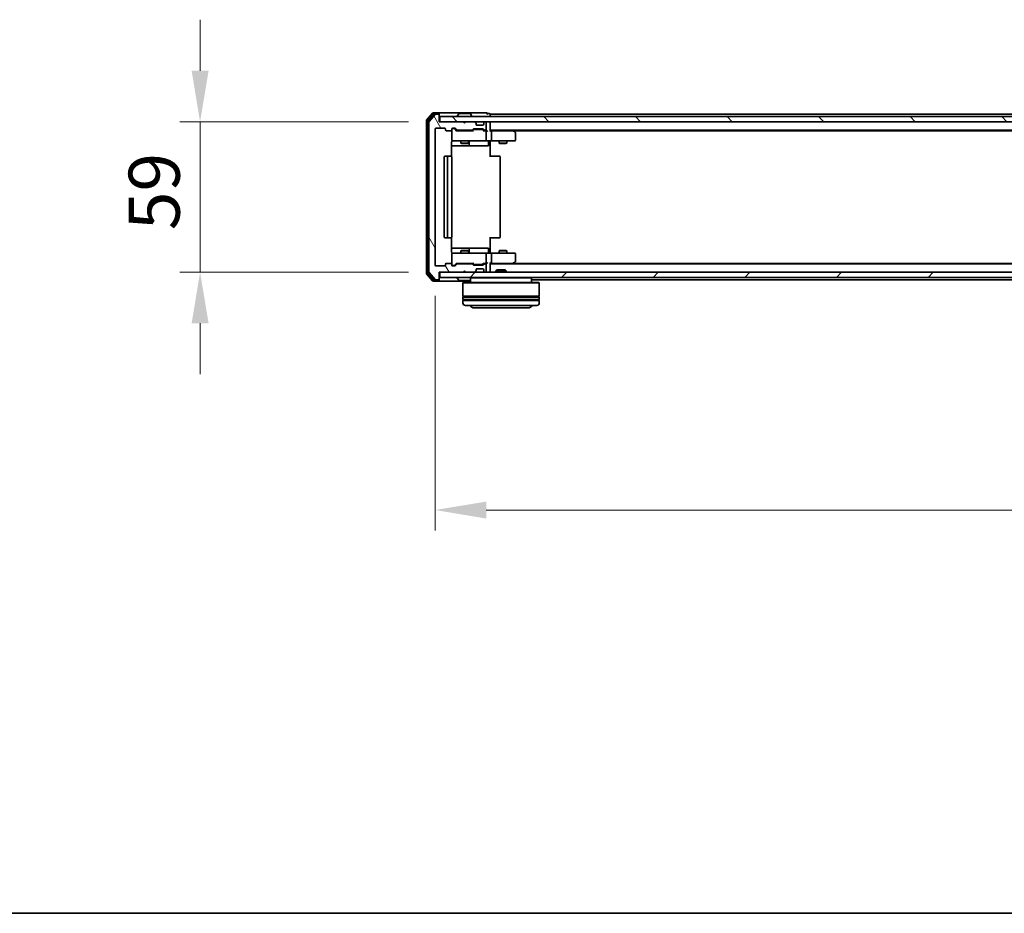
# Model space of a CAD drawing. Units: millimetres. Extents: x 10 to 9900, y 5 to 2253.
# Drawn here: x 1163 to 1549, y 5 to 356 of the extents above; entities that cross this region are included whole.
import ezdxf

# ---------------------------------------------------------------- set-up
doc = ezdxf.new("R2010")
doc.units = ezdxf.units.MM
doc.header["$LTSCALE"] = 0.666667
doc.layers.get('Defpoints').update_dxf_attribs({"lineweight": 25})
for name, color, linetype, lineweight in [('Border (ISO)', 7, 'Continuous', 35), ('Dimension (ISO)', 7, 'Continuous', 18), ('Dimension (ISO) @ 1', 7, 'Continuous', 18), ('Hatch (ISO)', 1, 'Continuous', 18), ('Visible (ISO)', 7, 'Continuous', 35)]:
    doc.layers.add(name, color=color, linetype=linetype, lineweight=lineweight)
doc.styles.add('Note Text (TK)', font='MS PGothic.ttf')
doc.dimstyles.new('Default - Method 1b (TK)', dxfattribs={"dimscale": 0.666667, "dimtxt": 2.5, "dimasz": 2.5, "dimexe": 1, "dimexo": 1.5, "dimgap": 1, "dimtad": 1, "dimtoh": 1, "dimrnd": 1e-08, "dimdsep": 46, "dimtxsty": 'Note Text (TK)', "dimcen": 0.09, "dimdle": 5, "dimclrd": 100, "dimclre": 100, "dimclrt": 7, "dimadec": 1, "dimazin": 1, "dimtfac": 1, "dimtmove": 0, "dimatfit": 3, "dimfxl": 1, "dimtolj": 1, "dimlwd": -1, "dimlwe": -1, "dimarcsym": 0})

# ---------------------------------------------------------------- blocks, each defined once
blk = doc.blocks.new('図面枠 tk図枠')
at = {"layer": 'Border (ISO)'}
blk.add_line((14.5, 8), (405.5, 8), dxfattribs=at)
blk = doc.blocks.new('*D81')
at = {"layer": 'Defpoints', "color": 0}
for p in [(1327.57, 315.6), (1233.85, 256.6), (1327.57, 256.6)]:
    blk.add_point(p, dxfattribs=at)
at = {"layer": 'Dimension (ISO) @ 1', "color": 100}
for p, q in [((1233.85, 335.6), (1233.85, 355.6)), ((1315.57, 315.6), (1225.85, 315.6)), ((1233.85, 315.6), (1233.85, 295.6)), ((1233.85, 295.6), (1233.85, 276.6)), ((1233.85, 256.6), (1233.85, 276.6)), ((1315.57, 256.6), (1225.85, 256.6)), ((1233.85, 236.6), (1233.85, 216.6))]:
    blk.add_line(p, q, dxfattribs=at)
for points in [[(1230.52, 335.6), (1237.19, 335.6), (1233.85, 315.6)], [(1230.52, 236.6), (1237.19, 236.6), (1233.85, 256.6)]]:
    blk.add_solid(points, dxfattribs=at)
at = {"layer": 'Dimension (ISO) @ 1', "color": 7, "insert": (1215.85, 273.09), "char_height": 20, "attachment_point": 4, "rotation": 90, "style": 'Note Text (TK)'}
blk.add_mtext('\\A1;59', dxfattribs=at)
blk = doc.blocks.new('*D28')
at = {"layer": 'Defpoints', "color": 0}
for p in [(1326.07, 259.4), (1919.07, 259.4), (1919.07, 163.4)]:
    blk.add_point(p, dxfattribs=at)
at = {"layer": 'Dimension (ISO)', "color": 100}
for p, q in [((1326.07, 247.4), (1326.07, 155.4)), ((1919.07, 247.4), (1919.07, 155.4)), ((1346.07, 163.4), (1899.07, 163.4))]:
    blk.add_line(p, q, dxfattribs=at)
for points in [[(1346.07, 166.73), (1346.07, 160.06), (1326.07, 163.4)], [(1899.07, 166.73), (1899.07, 160.06), (1919.07, 163.4)]]:
    blk.add_solid(points, dxfattribs=at)
at = {"layer": 'Dimension (ISO)', "color": 7, "insert": (1602.23, 181.4), "char_height": 20, "attachment_point": 4, "style": 'Note Text (TK)'}
blk.add_mtext('\\A1;593', dxfattribs=at)

msp = doc.modelspace()

# ---------------------------------------------------------------- hatches: boundary and pattern name
at = {"layer": 'Hatch (ISO)'}
h = msp.add_hatch(dxfattribs=at)
h.set_pattern_fill('ANSI31', color=256, scale=203.2, angle=75.0001754, style=0)
h.set_pattern_definition([(120.0002, (164.333, -58.667), (-21.997, -12.70007), [])])
edge = h.paths.add_edge_path()
edge.add_line((1340.39908, 259.89746), (1334.74761, 259.89746))
edge.add_ellipse((1334.74761, 259.59746), major_axis=(-0.3, 0), ratio=1, start_angle=270, end_angle=315)
edge.add_line((1334.53548, 259.8096), (1333.91121, 259.18533))
edge.add_ellipse((1333.69908, 259.39746), major_axis=(-0.21213, -0.21213), ratio=1, start_angle=45, end_angle=90, ccw=False)
edge.add_line((1333.69908, 259.09746), (1332.87334, 259.09746))
edge.add_ellipse((1332.87334, 259.39746), major_axis=(-0.3, 0), ratio=1, start_angle=0, end_angle=90, ccw=False)
edge.add_line((1332.57334, 259.39746), (1332.57334, 259.79746))
edge.add_ellipse((1332.27334, 259.79746), major_axis=(0, 0.3), ratio=1, start_angle=270, end_angle=360)
edge.add_line((1332.27334, 260.09746), (1330.37334, 260.09746))
edge.add_ellipse((1330.37334, 259.79746), major_axis=(-0.3, 0), ratio=1, start_angle=270, end_angle=360)
edge.add_line((1330.07334, 259.79746), (1330.07334, 259.39746))
edge.add_ellipse((1329.77334, 259.39746), major_axis=(0, -0.3), ratio=1, start_angle=0, end_angle=90, ccw=False)
edge.add_line((1329.77334, 259.09746), (1326.37334, 259.09746))
edge.add_ellipse((1326.37334, 259.39746), major_axis=(-0.3, 0), ratio=1, start_angle=0, end_angle=90, ccw=False)
edge.add_line((1326.07334, 259.39746), (1326.07334, 312.79746))
edge.add_ellipse((1326.37334, 312.79746), major_axis=(0, 0.3), ratio=1, start_angle=0, end_angle=90, ccw=False)
edge.add_line((1326.37334, 313.09746), (1329.77334, 313.09746))
edge.add_ellipse((1329.77334, 312.79746), major_axis=(0.3, 0), ratio=1, start_angle=0, end_angle=90, ccw=False)
edge.add_line((1330.07334, 312.79746), (1330.07334, 312.39746))
edge.add_ellipse((1330.37334, 312.39746), major_axis=(0, -0.3), ratio=1, start_angle=270, end_angle=360)
edge.add_line((1330.37334, 312.09746), (1332.27334, 312.09746))
edge.add_ellipse((1332.27334, 312.39746), major_axis=(0.3, 0), ratio=1, start_angle=270, end_angle=360)
edge.add_line((1332.57334, 312.39746), (1332.57334, 312.79746))
edge.add_ellipse((1332.87334, 312.79746), major_axis=(0, 0.3), ratio=1, start_angle=0, end_angle=90, ccw=False)
edge.add_line((1332.87334, 313.09746), (1333.69908, 313.09746))
edge.add_ellipse((1333.69908, 312.79746), major_axis=(0.3, 0), ratio=1, start_angle=45, end_angle=90, ccw=False)
edge.add_line((1333.91121, 313.0096), (1334.53548, 312.38533))
edge.add_ellipse((1334.74761, 312.59746), major_axis=(0.21213, -0.21213), ratio=1, start_angle=270, end_angle=315)
edge.add_line((1334.74761, 312.29746), (1340.39908, 312.29746))
edge.add_ellipse((1340.39908, 312.59746), major_axis=(0.3, 0), ratio=1, start_angle=270, end_angle=315)
edge.add_line((1340.61121, 312.38533), (1340.93548, 312.7096))
edge.add_ellipse((1341.14761, 312.49746), major_axis=(0.21213, 0.21213), ratio=1, start_angle=45, end_angle=90, ccw=False)
edge.add_line((1341.14761, 312.79746), (1344.64908, 312.79746))
edge.add_ellipse((1344.64908, 312.49746), major_axis=(0.3, 0), ratio=1, start_angle=45, end_angle=90, ccw=False)
edge.add_line((1344.86121, 312.7096), (1345.18548, 312.38533))
edge.add_ellipse((1345.39761, 312.59746), major_axis=(0.21213, -0.21213), ratio=1, start_angle=270, end_angle=315)
edge.add_line((1345.39761, 312.29746), (1345.77334, 312.29746))
edge.add_ellipse((1345.77334, 312.59746), major_axis=(0.3, 0), ratio=1, start_angle=270, end_angle=360)
edge.add_line((1346.07334, 312.59746), (1346.07334, 315.29746))
edge.add_ellipse((1345.77334, 315.29746), major_axis=(0, 0.3), ratio=1, start_angle=270, end_angle=360)
edge.add_line((1345.77334, 315.59746), (1345.69761, 315.59746))
edge.add_ellipse((1345.69761, 315.29746), major_axis=(-0.3, 0), ratio=1, start_angle=270, end_angle=315)
edge.add_line((1345.48548, 315.5096), (1345.16121, 315.18533))
edge.add_ellipse((1345.37334, 314.9732), major_axis=(-0.21213, -0.21213), ratio=1, start_angle=270, end_angle=315)
edge.add_line((1345.07334, 314.9732), (1345.07334, 314.59746))
edge.add_ellipse((1344.77334, 314.59746), major_axis=(0, -0.3), ratio=1, start_angle=0, end_angle=90, ccw=False)
edge.add_line((1344.77334, 314.29746), (1342.37334, 314.29746))
edge.add_ellipse((1342.37334, 314.59746), major_axis=(-0.3, 0), ratio=1, start_angle=0, end_angle=90, ccw=False)
edge.add_line((1342.07334, 314.59746), (1342.07334, 314.9732))
edge.add_ellipse((1341.77334, 314.9732), major_axis=(0, 0.3), ratio=1, start_angle=270, end_angle=315)
edge.add_line((1341.98548, 315.18533), (1341.66121, 315.5096))
edge.add_ellipse((1341.44908, 315.29746), major_axis=(-0.21213, 0.21213), ratio=1, start_angle=270, end_angle=315)
edge.add_line((1341.44908, 315.59746), (1338.07334, 315.59746))
edge.add_line((1338.07334, 315.59746), (1337.57334, 315.09746))
edge.add_line((1337.57334, 315.09746), (1337.07334, 315.59746))
edge.add_line((1337.07334, 315.59746), (1327.57334, 315.59746))
edge.add_line((1327.57334, 315.59746), (1327.57334, 318.29746))
edge.add_ellipse((1327.27334, 318.29746), major_axis=(0, 0.3), ratio=1, start_angle=270, end_angle=360)
edge.add_line((1327.27334, 318.59746), (1326.21386, 318.59746))
edge.add_ellipse((1326.21386, 318.29746), major_axis=(-0.3, 0), ratio=1, start_angle=270, end_angle=320.1944289)
edge.add_line((1325.98339, 318.48952), (1323.64288, 315.6809))
edge.add_ellipse((1323.87334, 315.48885), major_axis=(-0.19206, -0.23047), ratio=1, start_angle=270, end_angle=309.8055711)
edge.add_line((1323.57334, 315.48885), (1323.57334, 256.70608))
edge.add_ellipse((1323.87334, 256.70608), major_axis=(0, -0.3), ratio=1, start_angle=270, end_angle=309.8055711)
edge.add_line((1323.64288, 256.51402), (1325.98339, 253.70541))
edge.add_ellipse((1326.21386, 253.89746), major_axis=(0.19206, -0.23047), ratio=1, start_angle=270, end_angle=320.1944289)
edge.add_line((1326.21386, 253.59746), (1327.27334, 253.59746))
edge.add_ellipse((1327.27334, 253.89746), major_axis=(0.3, 0), ratio=1, start_angle=270, end_angle=360)
edge.add_line((1327.57334, 253.89746), (1327.57334, 256.59746))
edge.add_line((1327.57334, 256.59746), (1337.07334, 256.59746))
edge.add_line((1337.07334, 256.59746), (1337.57334, 257.09746))
edge.add_line((1337.57334, 257.09746), (1338.07334, 256.59746))
edge.add_line((1338.07334, 256.59746), (1341.44908, 256.59746))
edge.add_ellipse((1341.44908, 256.89746), major_axis=(0.3, 0), ratio=1, start_angle=270, end_angle=315)
edge.add_line((1341.66121, 256.68533), (1341.98548, 257.0096))
edge.add_ellipse((1341.77334, 257.22173), major_axis=(0.21213, 0.21213), ratio=1, start_angle=270, end_angle=315)
edge.add_line((1342.07334, 257.22173), (1342.07334, 257.59746))
edge.add_ellipse((1342.37334, 257.59746), major_axis=(0, 0.3), ratio=1, start_angle=0, end_angle=90, ccw=False)
edge.add_line((1342.37334, 257.89746), (1344.77334, 257.89746))
edge.add_ellipse((1344.77334, 257.59746), major_axis=(0.3, 0), ratio=1, start_angle=0, end_angle=90, ccw=False)
edge.add_line((1345.07334, 257.59746), (1345.07334, 257.22173))
edge.add_ellipse((1345.37334, 257.22173), major_axis=(0, -0.3), ratio=1, start_angle=270, end_angle=315)
edge.add_line((1345.16121, 257.0096), (1345.48548, 256.68533))
edge.add_ellipse((1345.69761, 256.89746), major_axis=(0.21213, -0.21213), ratio=1, start_angle=270, end_angle=315)
edge.add_line((1345.69761, 256.59746), (1345.77334, 256.59746))
edge.add_ellipse((1345.77334, 256.89746), major_axis=(0.3, 0), ratio=1, start_angle=270, end_angle=360)
edge.add_line((1346.07334, 256.89746), (1346.07334, 259.59746))
edge.add_ellipse((1345.77334, 259.59746), major_axis=(0, 0.3), ratio=1, start_angle=270, end_angle=360)
edge.add_line((1345.77334, 259.89746), (1345.39761, 259.89746))
edge.add_ellipse((1345.39761, 259.59746), major_axis=(-0.3, 0), ratio=1, start_angle=270, end_angle=315)
edge.add_line((1345.18548, 259.8096), (1344.86121, 259.48533))
edge.add_ellipse((1344.64908, 259.69746), major_axis=(-0.21213, -0.21213), ratio=1, start_angle=45, end_angle=90, ccw=False)
edge.add_line((1344.64908, 259.39746), (1341.14761, 259.39746))
edge.add_ellipse((1341.14761, 259.69746), major_axis=(-0.3, 0), ratio=1, start_angle=45, end_angle=90, ccw=False)
edge.add_line((1340.93548, 259.48533), (1340.61121, 259.8096))
edge.add_ellipse((1340.39908, 259.59746), major_axis=(-0.21213, 0.21213), ratio=1, start_angle=270, end_angle=315)
h = msp.add_hatch(dxfattribs=at)
h.set_pattern_fill('ANSI31', color=256, scale=203.2, angle=90.0002105, style=0)
h.set_pattern_definition([(135.0002, (164.333, -58.667), (-17.96045, -17.96058), [])])
h.paths.add_polyline_path([(1327.87334, 317.59746), (1327.87334, 315.59746), (1917.27334, 315.59746), (1917.27334, 317.59746)])
h = msp.add_hatch(dxfattribs=at)
h.set_pattern_fill('ANSI31', color=256, scale=203.2, style=0)
h.set_pattern_definition([(45, (164.333, -58.667), (-17.9605, 17.9605), [])])
h.paths.add_polyline_path([(1327.87334, 256.59746), (1327.87334, 254.59746), (1917.27334, 254.59746), (1917.27334, 256.59746)])

# ---------------------------------------------------------------- linework, layer by layer
at = {"layer": 'Visible (ISO)'}
for p, q in [((1324.98339, 318.98952), (1322.64288, 316.1809)), ((1325.38424, 318.68952), (1323.14288, 315.99988)), ((1325.98339, 318.48952), (1323.64288, 315.6809)), ((1327.27334, 319.09746), (1325.21386, 319.09746)), ((1327.27334, 318.79746), (1325.61471, 318.79746)), ((1327.27334, 318.59746), (1326.21386, 318.59746)), ((1342.57334, 319.09746), (1327.27334, 319.09746)), ((1327.57334, 318.79746), (1327.57334, 318.49746)), ((1327.57334, 318.29746), (1327.57334, 318.49746)), ((1327.57334, 315.59746), (1327.57334, 318.29746)), ((1327.87334, 317.59746), (1327.87334, 315.59746)), ((1917.27334, 317.59746), (1327.87334, 317.59746)), ((1334.67334, 317.69746), (1334.67334, 317.73818)), ((1335.26419, 318.70646), (1334.70565, 317.84717)), ((1339.71481, 318.79746), (1335.43188, 318.79746)), ((1339.88249, 318.70646), (1340.44103, 317.84717)), ((1340.47334, 317.69746), (1340.47334, 317.73818)), ((1346.27334, 319.09746), (1342.57334, 319.09746)), ((1347.27334, 318.79746), (1346.57334, 318.79746)), ((1620.19334, 318.59746), (1347.57334, 318.59746)), ((1347.57334, 318.59746), (1347.57334, 318.29746)), ((1347.57334, 317.59746), (1347.57334, 318.29746)), ((1322.57334, 315.98885), (1322.57334, 256.20608)), ((1323.07334, 315.80782), (1323.07334, 256.3871)), ((1323.57334, 315.48885), (1323.57334, 256.70608)), ((1326.07334, 259.39746), (1326.07334, 312.79746)), ((1326.37334, 313.09746), (1329.77334, 313.09746)), ((1337.07334, 315.59746), (1327.57334, 315.59746)), ((1327.87334, 315.59746), (1917.27334, 315.59746)), ((1330.07334, 312.79746), (1330.07334, 312.39746)), ((1332.57334, 312.39746), (1332.57334, 312.79746)), ((1332.87334, 313.09746), (1333.69908, 313.09746)), ((1333.36255, 312.89746), (1332.87334, 312.89746)), ((1333.49905, 312.89746), (1333.36255, 312.89746)), ((1333.71123, 312.80958), (1334.42334, 312.09746)), ((1333.91121, 313.0096), (1334.53548, 312.38533)), ((1337.57334, 315.09746), (1337.07334, 315.59746)), ((1338.07334, 315.59746), (1337.57334, 315.09746)), ((1341.44908, 315.59746), (1338.07334, 315.59746)), ((1341.14761, 312.79746), (1344.64908, 312.79746)), ((1341.98548, 315.18533), (1341.66121, 315.5096)), ((1342.00592, 315.16489), (1341.98548, 315.18533)), ((1342.07334, 314.59746), (1342.07334, 314.9732)), ((1344.77334, 314.29746), (1342.37334, 314.29746)), ((1345.07334, 314.9732), (1345.07334, 314.59746)), ((1345.16121, 315.18533), (1345.14077, 315.16489)), ((1345.48548, 315.5096), (1345.16121, 315.18533)), ((1345.77334, 315.59746), (1345.69761, 315.59746)), ((1346.07334, 312.59746), (1346.07334, 315.29746)), ((1347.57334, 315.59746), (1347.57334, 315.29746)), ((1347.57334, 312.0096), (1347.57334, 315.29746)), ((1330.37334, 312.09746), (1332.27334, 312.09746)), ((1332.57334, 312.39746), (1332.57334, 308.39746)), ((1340.89944, 312.09746), (1334.24725, 312.09746)), ((1334.74761, 312.29746), (1340.39908, 312.29746)), ((1336.07334, 312.29746), (1336.07334, 312.09746)), ((1339.07334, 312.29746), (1339.07334, 312.09746)), ((1340.61121, 312.38533), (1340.93548, 312.7096)), ((1340.72334, 312.09746), (1341.13546, 312.50958)), ((1341.49105, 312.59746), (1341.34764, 312.59746)), ((1344.30563, 312.59746), (1341.49105, 312.59746)), ((1344.44905, 312.59746), (1344.30563, 312.59746)), ((1344.66123, 312.50958), (1345.07334, 312.09746)), ((1344.86121, 312.7096), (1345.18548, 312.38533)), ((1345.77334, 312.09746), (1344.89725, 312.09746)), ((1345.39761, 312.29746), (1345.77334, 312.29746)), ((1346.14908, 312.09746), (1345.77334, 312.09746)), ((1346.07334, 308.39746), (1346.07334, 311.79746)), ((1897.57334, 312.29746), (1347.57334, 312.29746)), ((1347.94908, 312.09746), (1347.57334, 312.09746)), ((1356.54001, 312.09746), (1347.94908, 312.09746)), ((1348.07334, 311.79746), (1348.07334, 308.39746)), ((1356.72001, 312.03746), (1356.37334, 312.29746)), ((1356.50995, 311.79746), (1356.66555, 311.95307)), ((1888.50668, 312.09746), (1356.64001, 312.09746)), ((1357.45334, 311.48746), (1356.72001, 312.03746)), ((1357.57334, 308.39746), (1357.57334, 311.24746)), ((1332.48352, 302.01153), (1332.48352, 307.59746)), ((1332.48352, 306.09746), (1338.8963, 306.09746)), ((1332.87334, 308.09746), (1333.75875, 308.09746)), ((1333.75875, 308.09746), (1344.95513, 308.09746)), ((1336.07334, 308.09746), (1336.07334, 307.25083)), ((1336.07334, 307.25083), (1339.07334, 307.25083)), ((1336.38007, 307.09746), (1336.07334, 307.25083)), ((1338.76662, 307.09746), (1336.38007, 307.09746)), ((1338.76662, 307.09746), (1339.07334, 307.25083)), ((1338.8963, 306.09746), (1339.06787, 306.09746)), ((1339.06787, 306.09746), (1342.74239, 306.09746)), ((1339.07334, 308.09746), (1339.07334, 307.25083)), ((1339.36787, 306.39746), (1339.36787, 307.79746)), ((1342.74239, 306.09746), (1346.67203, 306.09746)), ((1344.95513, 308.09746), (1345.77334, 308.09746)), ((1347.94908, 308.09746), (1345.77334, 308.09746)), ((1346.97203, 307.79746), (1346.97203, 306.39746)), ((1347.57334, 308.08973), (1347.57334, 307.59746)), ((1347.57334, 307.59746), (1347.57334, 301.79746)), ((1347.94908, 308.09746), (1356.50995, 308.09746)), ((1351.07334, 308.09746), (1351.07334, 307.25083)), ((1351.07334, 307.25083), (1354.07334, 307.25083)), ((1351.38007, 307.09746), (1351.07334, 307.25083)), ((1353.76662, 307.09746), (1351.38007, 307.09746)), ((1353.76662, 307.09746), (1354.07334, 307.25083)), ((1354.07334, 308.09746), (1354.07334, 307.25083)), ((1356.50995, 308.09746), (1357.27334, 308.09746)), ((1329.57334, 301.79746), (1329.57334, 270.39746)), ((1331.17334, 302.09746), (1329.87334, 302.09746)), ((1330.87334, 301.79746), (1330.87334, 270.39746)), ((1331.36624, 302.09746), (1331.17334, 302.09746)), ((1331.36624, 302.09746), (1331.50766, 302.09746)), ((1332.21476, 302.09746), (1331.50766, 302.09746)), ((1332.21476, 302.09746), (1332.27334, 302.09746)), ((1332.57334, 270.39746), (1332.57334, 301.79746)), ((1347.57334, 302.09746), (1347.98756, 302.09746)), ((1350.36624, 302.09746), (1347.98756, 302.09746)), ((1350.36624, 302.09746), (1350.50766, 302.09746)), ((1351.21476, 302.09746), (1350.50766, 302.09746)), ((1351.21476, 302.09746), (1351.27334, 302.09746)), ((1351.57334, 270.39746), (1351.57334, 301.79746)), ((1347.57334, 270.39746), (1347.57334, 264.59746)), ((1329.87334, 270.09746), (1331.17334, 270.09746)), ((1331.17334, 270.09746), (1331.36624, 270.09746)), ((1331.50766, 270.09746), (1331.36624, 270.09746)), ((1331.50766, 270.09746), (1332.21476, 270.09746)), ((1332.27334, 270.09746), (1332.21476, 270.09746)), ((1332.48352, 264.59746), (1332.48352, 270.1834)), ((1347.98756, 270.09746), (1347.57334, 270.09746)), ((1347.98756, 270.09746), (1350.36624, 270.09746)), ((1350.50766, 270.09746), (1350.36624, 270.09746)), ((1350.50766, 270.09746), (1351.21476, 270.09746)), ((1351.27334, 270.09746), (1351.21476, 270.09746)), ((1338.8963, 266.09746), (1332.48352, 266.09746)), ((1332.57334, 263.79746), (1332.57334, 259.79746)), ((1333.75875, 264.09746), (1332.87334, 264.09746)), ((1344.95513, 264.09746), (1333.75875, 264.09746)), ((1336.38007, 265.09746), (1336.07334, 264.9441)), ((1339.07334, 264.9441), (1336.07334, 264.9441)), ((1336.07334, 264.09746), (1336.07334, 264.9441)), ((1336.38007, 265.09746), (1338.76662, 265.09746)), ((1338.76662, 265.09746), (1339.07334, 264.9441)), ((1339.06787, 266.09746), (1338.8963, 266.09746)), ((1342.74239, 266.09746), (1339.06787, 266.09746)), ((1339.07334, 264.09746), (1339.07334, 264.9441)), ((1339.36787, 264.39746), (1339.36787, 265.79746)), ((1346.67203, 266.09746), (1342.74239, 266.09746)), ((1345.77334, 264.09746), (1344.95513, 264.09746)), ((1345.77334, 264.09746), (1347.94908, 264.09746)), ((1346.07334, 260.39746), (1346.07334, 263.79746)), ((1346.97203, 264.39746), (1346.97203, 265.79746)), ((1347.57334, 264.59746), (1347.57334, 264.1052)), ((1356.50995, 264.09746), (1347.94908, 264.09746)), ((1348.07334, 263.79746), (1348.07334, 260.39746)), ((1351.38007, 265.09746), (1351.07334, 264.9441)), ((1354.07334, 264.9441), (1351.07334, 264.9441)), ((1351.07334, 264.09746), (1351.07334, 264.9441)), ((1351.38007, 265.09746), (1353.76662, 265.09746)), ((1353.76662, 265.09746), (1354.07334, 264.9441)), ((1354.07334, 264.09746), (1354.07334, 264.9441)), ((1357.27334, 264.09746), (1356.50995, 264.09746)), ((1357.57334, 260.94746), (1357.57334, 263.79746)), ((1329.77334, 259.09746), (1326.37334, 259.09746)), ((1330.07334, 259.79746), (1330.07334, 259.39746)), ((1332.27334, 260.09746), (1330.37334, 260.09746)), ((1332.57334, 259.39746), (1332.57334, 259.79746)), ((1332.87334, 259.29746), (1333.36255, 259.29746)), ((1333.69908, 259.09746), (1332.87334, 259.09746)), ((1333.36255, 259.29746), (1333.49905, 259.29746)), ((1333.71123, 259.38535), (1334.42334, 260.09746)), ((1334.53548, 259.8096), (1333.91121, 259.18533)), ((1334.24725, 260.09746), (1340.89944, 260.09746)), ((1340.39908, 259.89746), (1334.74761, 259.89746)), ((1336.07334, 259.89746), (1336.07334, 260.09746)), ((1339.07334, 259.89746), (1339.07334, 260.09746)), ((1340.93548, 259.48533), (1340.61121, 259.8096)), ((1340.72334, 260.09746), (1341.13546, 259.68535)), ((1344.64908, 259.39746), (1341.14761, 259.39746)), ((1341.34764, 259.59746), (1341.49105, 259.59746)), ((1341.49105, 259.59746), (1344.30563, 259.59746)), ((1344.30563, 259.59746), (1344.44905, 259.59746)), ((1345.07334, 260.09746), (1344.66123, 259.68535)), ((1345.18548, 259.8096), (1344.86121, 259.48533)), ((1344.89725, 260.09746), (1345.77334, 260.09746)), ((1345.77334, 259.89746), (1345.39761, 259.89746)), ((1345.77334, 260.09746), (1346.14908, 260.09746)), ((1346.07334, 256.89746), (1346.07334, 259.59746)), ((1347.57334, 256.89746), (1347.57334, 260.18533)), ((1347.57334, 260.09746), (1347.94908, 260.09746)), ((1897.57334, 259.89746), (1347.57334, 259.89746)), ((1347.94908, 260.09746), (1356.54001, 260.09746)), ((1356.37334, 259.89746), (1356.72001, 260.15746)), ((1356.50995, 260.39746), (1356.66555, 260.24186)), ((1888.50668, 260.09746), (1356.64001, 260.09746)), ((1356.72001, 260.15746), (1357.45334, 260.70746)), ((1322.64288, 256.01402), (1324.98339, 253.20541)), ((1323.14288, 256.19505), (1325.38424, 253.50541)), ((1323.64288, 256.51402), (1325.98339, 253.70541)), ((1327.57334, 253.89746), (1327.57334, 256.59746)), ((1327.57334, 256.59746), (1337.07334, 256.59746)), ((1327.87334, 256.59746), (1327.87334, 254.59746)), ((1917.27334, 256.59746), (1327.87334, 256.59746)), ((1337.07334, 256.59746), (1337.57334, 257.09746)), ((1337.57334, 257.09746), (1338.07334, 256.59746)), ((1338.07334, 256.59746), (1341.44908, 256.59746)), ((1341.66121, 256.68533), (1341.98548, 257.0096)), ((1341.98548, 257.0096), (1342.00592, 257.03004)), ((1342.07334, 257.22173), (1342.07334, 257.59746)), ((1342.37334, 257.89746), (1344.77334, 257.89746)), ((1345.07334, 257.59746), (1345.07334, 257.22173)), ((1345.14077, 257.03004), (1345.16121, 257.0096)), ((1345.16121, 257.0096), (1345.48548, 256.68533)), ((1345.69761, 256.59746), (1345.77334, 256.59746)), ((1347.57334, 256.89746), (1347.57334, 256.59746)), ((1350.30276, 257.59746), (1349.87334, 257.16795)), ((1353.87334, 257.16795), (1349.87334, 257.16795)), ((1349.87334, 256.59746), (1349.87334, 257.16795)), ((1350.30276, 257.59746), (1353.44393, 257.59746)), ((1353.44393, 257.59746), (1353.87334, 257.16795)), ((1353.87334, 256.59746), (1353.87334, 257.16795)), ((1325.21386, 253.09746), (1327.27334, 253.09746)), ((1325.61471, 253.39746), (1327.27334, 253.39746)), ((1326.21386, 253.59746), (1327.27334, 253.59746)), ((1327.27334, 253.09746), (1339.87334, 253.09746)), ((1327.57334, 253.69746), (1327.57334, 253.89746)), ((1327.57334, 253.69746), (1327.57334, 253.39746)), ((1327.87334, 254.59746), (1917.27334, 254.59746)), ((1334.67334, 254.49746), (1334.67334, 254.45675)), ((1335.26419, 253.48847), (1334.70565, 254.34775)), ((1335.43188, 253.39746), (1339.71481, 253.39746)), ((1337.07334, 252.59746), (1336.87334, 252.39746)), ((1366.87334, 252.39746), (1336.87334, 252.39746)), ((1336.87334, 252.39746), (1336.87334, 247.19746)), ((1337.07334, 252.59746), (1366.67334, 252.59746)), ((1340.07334, 254.59746), (1339.87334, 254.39746)), ((1363.87334, 254.39746), (1339.87334, 254.39746)), ((1339.87334, 254.39746), (1339.87334, 252.59746)), ((1363.67334, 254.59746), (1363.87334, 254.39746)), ((1363.87334, 254.39746), (1363.87334, 252.59746)), ((1620.19334, 253.59746), (1363.87334, 253.59746)), ((1366.67334, 252.59746), (1366.87334, 252.39746)), ((1366.87334, 252.39746), (1366.87334, 247.19746)), ((1366.87334, 247.19746), (1336.87334, 247.19746)), ((1337.07334, 246.89746), (1337.07334, 247.19746)), ((1366.67334, 246.89746), (1366.67334, 247.19746)), ((1336.87334, 246.89746), (1366.87334, 246.89746)), ((1336.87334, 246.89746), (1336.87334, 245.89746)), ((1366.87334, 245.89746), (1336.87334, 245.89746)), ((1336.87334, 245.59746), (1366.87334, 245.59746)), ((1336.87334, 245.59746), (1336.87334, 244.59746)), ((1337.07334, 245.59746), (1337.07334, 245.89746)), ((1365.87334, 243.59746), (1337.87334, 243.59746)), ((1366.67334, 245.59746), (1366.67334, 245.89746)), ((1366.87334, 246.89746), (1366.87334, 245.89746)), ((1366.87334, 245.59746), (1366.87334, 244.59746)), ((1341.37334, 242.59746), (1362.37334, 242.59746))]:
    msp.add_line(p, q, dxfattribs=at)
for centre, radius, start, end in [((1325.21386, 318.79746), 0.3, 90, 140.1944289), ((1325.61471, 318.49746), 0.3, 90, 140.1944289), ((1326.21386, 318.29746), 0.3, 90, 140.1944289), ((1327.27334, 318.79746), 0.3, 0, 90), ((1327.27334, 318.49746), 0.3, 0, 90), ((1327.27334, 318.29746), 0.3, 0, 90), ((1334.87334, 317.73818), 0.2, 146.9761324, 180), ((1334.77334, 317.69746), 0.1, 180, 270), ((1335.43188, 318.59746), 0.2, 90, 146.9761324), ((1339.71481, 318.59746), 0.2, 33.0238676, 90), ((1340.37334, 317.69746), 0.1, 270, 0), ((1340.27334, 317.73818), 0.2, 0, 33.0238676), ((1346.27334, 318.79746), 0.3, 0, 90), ((1346.27334, 318.79746), 0.3, 270, 0), ((1347.27334, 318.49746), 0.3, 0, 90), ((1322.87334, 315.98885), 0.3, 140.1944289, 180), ((1323.37334, 315.80782), 0.3, 140.1944289, 180), ((1323.87334, 315.48885), 0.3, 140.1944289, 180), ((1326.37334, 312.79746), 0.3, 90, 180), ((1329.77334, 312.79746), 0.3, 0, 90), ((1332.87334, 312.79746), 0.3, 90, 180), ((1332.87334, 312.59746), 0.3, 90, 180), ((1333.69908, 312.79746), 0.3, 45, 90), ((1341.14761, 312.49746), 0.3, 90, 135), ((1341.44908, 315.29746), 0.3, 45, 90), ((1341.77334, 314.9732), 0.3, 0, 45), ((1342.37334, 314.59746), 0.3, 180, 270), ((1344.64908, 312.49746), 0.3, 45, 90), ((1344.77334, 314.59746), 0.3, 270, 0), ((1345.37334, 314.9732), 0.3, 135, 180), ((1345.69761, 315.29746), 0.3, 90, 135), ((1345.77334, 315.29746), 0.3, 0, 90), ((1347.27334, 315.29746), 0.3, 0, 90), ((1330.37334, 312.39746), 0.3, 180, 270), ((1332.27334, 312.39746), 0.3, 270, 0), ((1334.74761, 312.59746), 0.3, 225, 270), ((1340.39908, 312.59746), 0.3, 270, 315), ((1345.39761, 312.59746), 0.3, 225, 270), ((1345.77334, 312.59746), 0.3, 270, 0), ((1345.77334, 311.79746), 0.3, 66.5620158, 90), ((1345.77334, 311.79746), 0.3, 0, 31.2444547), ((1356.54001, 311.79746), 0.3, 66.5620153, 90), ((1356.54001, 311.79746), 0.3, 53.1301024, 66.562016), ((1357.27334, 311.24746), 0.3, 0, 53.1301024), ((1332.87334, 308.39746), 0.3, 180, 270), ((1333.07334, 307.59746), 0.5, 90, 104.4958485), ((1339.06787, 306.39746), 0.3, 270, 0), ((1339.66787, 307.79746), 0.3, 90, 180), ((1345.77334, 308.39746), 0.3, 270, 0), ((1346.67203, 306.39746), 0.3, 270, 0), ((1347.27203, 307.79746), 0.3, 90, 180), ((1357.27334, 308.39746), 0.3, 270, 0), ((1329.87334, 301.79746), 0.3, 90, 180), ((1331.17334, 301.79746), 0.3, 90, 180), ((1332.27334, 301.79746), 0.3, 0, 90), ((1351.27334, 301.79746), 0.3, 0, 90), ((1329.87334, 270.39746), 0.3, 180, 270), ((1331.17334, 270.39746), 0.3, 180, 270), ((1332.27334, 270.39746), 0.3, 270, 0), ((1351.27334, 270.39746), 0.3, 270, 0), ((1332.87334, 263.79746), 0.3, 90, 180), ((1333.07334, 264.59746), 0.5, 255.5244751, 270), ((1339.06787, 265.79746), 0.3, 0, 90), ((1339.66787, 264.39746), 0.3, 180, 270), ((1345.77334, 263.79746), 0.3, 0, 90), ((1346.67203, 265.79746), 0.3, 0, 90), ((1347.27203, 264.39746), 0.3, 180, 270), ((1357.27334, 263.79746), 0.3, 0, 90), ((1326.37334, 259.39746), 0.3, 180, 270), ((1329.77334, 259.39746), 0.3, 270, 0), ((1330.37334, 259.79746), 0.3, 90, 180), ((1332.27334, 259.79746), 0.3, 0, 90), ((1332.87334, 259.59746), 0.3, 180, 270), ((1332.87334, 259.39746), 0.3, 180, 270), ((1333.69908, 259.39746), 0.3, 270, 315), ((1334.74761, 259.59746), 0.3, 90, 135), ((1340.39908, 259.59746), 0.3, 45, 90), ((1341.14761, 259.69746), 0.3, 225, 270), ((1344.64908, 259.69746), 0.3, 270, 315), ((1345.39761, 259.59746), 0.3, 90, 135), ((1345.77334, 260.39746), 0.3, 270, 293.4379847), ((1345.77334, 259.59746), 0.3, 0, 90), ((1345.77334, 260.39746), 0.3, 328.7555453, 0), ((1356.54001, 260.39746), 0.3, 270, 293.4379842), ((1356.54001, 260.39746), 0.3, 293.4379842, 306.8698976), ((1357.27334, 260.94746), 0.3, 306.8698976, 0), ((1322.87334, 256.20608), 0.3, 180, 219.8055711), ((1323.37334, 256.3871), 0.3, 180, 219.8055711), ((1323.87334, 256.70608), 0.3, 180, 219.8055711), ((1341.44908, 256.89746), 0.3, 270, 315), ((1341.77334, 257.22173), 0.3, 315, 0), ((1342.37334, 257.59746), 0.3, 90, 180), ((1344.77334, 257.59746), 0.3, 0, 90), ((1345.37334, 257.22173), 0.3, 180, 225), ((1345.69761, 256.89746), 0.3, 225, 270), ((1345.77334, 256.89746), 0.3, 270, 0), ((1347.27334, 256.89746), 0.3, 270, 0), ((1325.21386, 253.39746), 0.3, 219.8055711, 270), ((1325.61471, 253.69746), 0.3, 219.8055711, 270), ((1326.21386, 253.89746), 0.3, 219.8055711, 270), ((1327.27334, 253.89746), 0.3, 270, 0), ((1327.27334, 253.69746), 0.3, 270, 0), ((1327.27334, 253.39746), 0.3, 270, 0), ((1334.77334, 254.49746), 0.1, 90, 180), ((1334.87334, 254.45675), 0.2, 180, 213.0238676), ((1335.43188, 253.59746), 0.2, 213.0238676, 270), ((1339.71481, 253.59746), 0.2, 270, 322.4372398), ((1337.87334, 244.59746), 1, 180, 270), ((1341.37334, 244.59746), 2, 210, 270), ((1362.37334, 244.59746), 2, 270, 330), ((1365.87334, 244.59746), 1, 270, 0)]:
    msp.add_arc(centre, radius, start, end, dxfattribs=at)
for centre, major_axis, ratio, start_param, end_param in [((1333.49905, 312.59746), (0.30004, 0), 0.999850756, 0.785323536, 1.570796327), ((1334.14411, 311.79746), (-0.12456, -0.29583), 0.400410446, 3.308617269, 3.952118378), ((1341.00257, 311.79746), (0.12456, -0.29583), 0.400410446, 2.331066929, 2.974568038), ((1341.34764, 312.29746), (-0.30004, 0), 0.999850756, 4.71238898, 5.497861771), ((1344.44905, 312.29746), (0.30004, 0), 0.999850756, 0.785323536, 1.570796327), ((1344.79411, 311.79746), (-0.12456, -0.29583), 0.400410446, 3.308617269, 3.952118378), ((1345.74112, 311.79746), (0.64874, 0.20444), 0.33843751, 1.230115039, 1.464546153), ((1345.77334, 311.82001), (0.25155, 0.48303), 0.33843751, 4.886842848, 5.161569682), ((1346.14908, 311.79746), (0.42426, 0), 0.707106781, 0.785398163, 1.570796327), ((1346.44908, 311.79746), (0.27716, -0.27716), 0.414213562, 1.178097245, 1.963495408), ((1347.27334, 311.79746), (0.27716, 0.27716), 0.414213562, 5.105088062, 5.890486225), ((1347.94908, 311.79746), (0, 0.3), 0.414213562, 4.71238898, 6.283185307), ((1356.50995, 311.82001), (-0.24115, 0.48229), 0.37002441, 4.529445413, 4.804172247), ((1347.94908, 308.39746), (0, 0.3), 0.414213562, 3.141592654, 4.71238898), ((1347.94908, 263.79746), (0, 0.3), 0.414213562, 4.71238898, 6.283185307), ((1333.49905, 259.59746), (0.30004, 0), 0.999850756, 4.71238898, 5.497861771), ((1334.14411, 260.39746), (-0.12456, 0.29583), 0.400410446, 2.331066929, 2.974568038), ((1341.00257, 260.39746), (0.12456, 0.29583), 0.400410446, 3.308617269, 3.952118378), ((1341.34764, 259.89746), (-0.30004, 0), 0.999850756, 0.785323536, 1.570796327), ((1344.44905, 259.89746), (0.30004, 0), 0.999850756, 4.71238898, 5.497861771), ((1344.79411, 260.39746), (-0.12456, 0.29583), 0.400410446, 2.331066929, 2.974568038), ((1345.74112, 260.39746), (0.64874, -0.20444), 0.33843751, 4.818639154, 5.053070272), ((1345.77334, 260.37492), (0.25155, -0.48303), 0.33843751, 1.121615625, 1.396342459), ((1346.14908, 260.39746), (0.42426, 0), 0.707106781, 4.71238898, 5.497787144), ((1346.44908, 260.39746), (-0.27716, -0.27716), 0.414213562, 1.178097245, 1.963495408), ((1347.27334, 260.39746), (-0.27716, 0.27716), 0.414213562, 3.534291735, 4.319689899), ((1347.94908, 260.39746), (0, 0.3), 0.414213562, 3.141592654, 4.71238898), ((1356.50995, 260.37492), (-0.24115, -0.48229), 0.37002441, 1.47901306, 1.753739894)]:
    msp.add_ellipse(centre, major_axis=major_axis, ratio=ratio, start_param=start_param, end_param=end_param, dxfattribs=at)
for points, knots in [([(1335.55581, 318.79745), (1335.55511, 318.79745), (1335.55441, 318.79746), (1335.55268, 318.79746), (1335.55165, 318.79746), (1335.55062, 318.79746)], [-0.0002305990761, -0.0002305990761, -0.0002305990761, -0.0002305990761, 0, 0, 0.0003383294466, 0.0003383294466, 0.0003383294466, 0.0003383294466]), ([(1335.55062, 318.79746), (1335.55155, 318.79746), (1335.55249, 318.79746), (1335.55409, 318.79745), (1335.55476, 318.79745), (1335.55543, 318.79744)], [-0.0003383294466, -0.0003383294466, -0.0003383294466, -0.0003383294466, 0, 0, 0.000241517914, 0.000241517914, 0.000241517914, 0.000241517914]), ([(1337.9627, 318.79746), (1337.96263, 318.79746), (1337.96256, 318.79746), (1337.96219, 318.79745), (1337.96188, 318.79745), (1337.96158, 318.79744)], [-0.0000542496569, -0.0000542496569, -0.0000542496569, -0.0000542496569, 0, 0, 0.0002415179139, 0.0002415179139, 0.0002415179139, 0.0002415179139]), ([(1337.9627, 318.79745), (1337.96285, 318.79745), (1337.96299, 318.79746), (1337.96335, 318.79746), (1337.96357, 318.79746), (1337.96379, 318.79746)], [-0.0002305990761, -0.0002305990761, -0.0002305990761, -0.0002305990761, 0, 0, 0.0003383294466, 0.0003383294466, 0.0003383294466, 0.0003383294466]), ([(1345.89267, 312.07271), (1345.89821, 312.0703), (1345.90369, 312.06773), (1345.93761, 312.05052), (1345.96386, 312.03115), (1346.00118, 311.99394), (1346.01749, 311.97307), (1346.02983, 311.95307)], [0.38103121919, 0.38103121919, 0.38103121919, 0.38103121919, 0.38274190298, 0.38274190298, 0.39176165425, 0.39176165425, 0.39855363814, 0.39855363814, 0.39855363814, 0.39855363814]), ([(1356.65934, 312.07271), (1356.6604, 312.06995), (1356.66141, 312.06711), (1356.66638, 312.05034), (1356.66917, 312.02886), (1356.66927, 311.9919), (1356.66794, 311.9722), (1356.66555, 311.95307)], [0.25088675748, 0.25088675748, 0.25088675748, 0.25088675748, 0.25287796936, 0.25287796936, 0.26195841823, 0.26195841823, 0.26838803202, 0.26838803202, 0.26838803202, 0.26838803202]), ([(1332.85454, 308.07306), (1332.83961, 308.06858), (1332.82518, 308.0636), (1332.751, 308.03393), (1332.68502, 307.9918), (1332.59215, 307.90315), (1332.54818, 307.84144), (1332.49871, 307.7284), (1332.48352, 307.65771), (1332.48352, 307.59746)], [0.09045664748, 0.09045664748, 0.09045664748, 0.09045664748, 0.09485430726, 0.09485430726, 0.11442593183, 0.11442593183, 0.13336972638, 0.13336972638, 0.1514440253, 0.1514440253, 0.1514440253, 0.1514440253]), ([(1332.94789, 308.08169), (1332.91911, 308.07423), (1332.88877, 308.07141), (1332.82836, 308.07466), (1332.7976, 308.08103), (1332.73789, 308.10301), (1332.70841, 308.1196), (1332.65886, 308.16039), (1332.63779, 308.18454), (1332.60402, 308.23765), (1332.591, 308.26733), (1332.57884, 308.31364), (1332.57598, 308.32973), (1332.57416, 308.34976), (1332.57388, 308.35365), (1332.57354, 308.36046), (1332.57344, 308.3634), (1332.57337, 308.36756), (1332.57335, 308.36904), (1332.57334, 308.37018), (1332.57334, 308.37039), (1332.57334, 308.37083), (1332.57334, 308.37091), (1332.57334, 308.37117), (1332.57334, 308.37122), (1332.57334, 308.37143), (1332.57334, 308.37151), (1332.57334, 308.37202), (1332.57334, 308.37267), (1332.57334, 308.37638), (1332.57334, 308.38139), (1332.57334, 308.39185), (1332.57334, 308.39746), (1332.57334, 308.39746)], [0.0000243177, 0.0000243177, 0.0000243177, 0.0000243177, 0.0089569891, 0.0089569891, 0.0181754768, 0.0181754768, 0.0280457729, 0.0280457729, 0.0374282013, 0.0374282013, 0.046926623, 0.046926623, 0.0517937814, 0.0517937814, 0.0529627293, 0.0529627293, 0.0538399423, 0.0538399423, 0.0542271895, 0.0542271895, 0.0544549863, 0.0544549863, 0.0548992032, 0.0548992032, 0.0558964835, 0.0558964835, 0.0588873316, 0.0588873316, 0.0678601844, 0.0678601844, 0.0947808923, 0.0947808923, 0.127369276, 0.127369276, 0.127369276, 0.127369276]), ([(1348.73589, 308.09746), (1348.57552, 308.09746), (1348.41539, 308.0852), (1348.02808, 308.0688), (1347.80033, 308.07393), (1347.57334, 308.08566)], [0, 0, 0, 0, 0.0481104191, 0.0481104191, 0.1162963362, 0.1162963362, 0.1162963362, 0.1162963362]), ([(1332.48352, 264.59746), (1332.48352, 264.53722), (1332.49871, 264.46653), (1332.54818, 264.35349), (1332.59215, 264.29178), (1332.68502, 264.20313), (1332.751, 264.161), (1332.82495, 264.13142), (1332.83911, 264.12652), (1332.85377, 264.1221)], [0.1514440253, 0.1514440253, 0.1514440253, 0.1514440253, 0.16951832421, 0.16951832421, 0.18846211876, 0.18846211876, 0.20803374333, 0.20803374333, 0.2123553178, 0.2123553178, 0.2123553178, 0.2123553178]), ([(1332.57334, 263.79746), (1332.57334, 263.79746), (1332.57334, 263.81234), (1332.57334, 263.82129), (1332.57334, 263.82274), (1332.57334, 263.82355), (1332.57334, 263.82364), (1332.57334, 263.8238), (1332.57334, 263.82371), (1332.57334, 263.82415), (1332.57334, 263.82419), (1332.57334, 263.82466), (1332.57334, 263.82475), (1332.57334, 263.82501), (1332.57334, 263.82517), (1332.57335, 263.82558), (1332.57335, 263.82582), (1332.57336, 263.82709), (1332.57338, 263.82827), (1332.57358, 263.83818), (1332.57417, 263.84703), (1332.57688, 263.87075), (1332.57976, 263.88561), (1332.59209, 263.93077), (1332.60545, 263.96043), (1332.64066, 264.01455), (1332.66329, 264.03955), (1332.71405, 264.07902), (1332.7425, 264.09432), (1332.80178, 264.11534), (1332.83335, 264.12138), (1332.89274, 264.12342), (1332.9212, 264.12044), (1332.9483, 264.11332)], [0, 0, 0, 0, 0.0528169799, 0.0528169799, 0.0690584852, 0.0690584852, 0.0721035257, 0.0721035257, 0.0743873491, 0.0743873491, 0.0748165456, 0.0748165456, 0.0748993277, 0.0748993277, 0.0749828349, 0.0749828349, 0.0750664743, 0.0750664743, 0.075406247, 0.075406247, 0.0780530994, 0.0780530994, 0.0825690718, 0.0825690718, 0.0920994453, 0.0920994453, 0.101941643, 0.101941643, 0.1113902418, 0.1113902418, 0.1208119783, 0.1208119783, 0.1292187086, 0.1292187086, 0.1292187086, 0.1292187086]), ([(1347.57334, 264.10927), (1347.76659, 264.11926), (1347.96032, 264.12562), (1348.34786, 264.1146), (1348.5417, 264.09746), (1348.73589, 264.09746)], [0, 0, 0, 0, 0.0580507106, 0.0580507106, 0.1163089767, 0.1163089767, 0.1163089767, 0.1163089767]), ([(1345.89267, 260.12222), (1345.89892, 260.12498), (1345.90501, 260.12782), (1345.93751, 260.14458), (1345.96666, 260.16607), (1346.00281, 260.20303), (1346.01798, 260.22273), (1346.02983, 260.24186)], [0.25088675748, 0.25088675748, 0.25088675748, 0.25088675748, 0.25287796936, 0.25287796936, 0.26195841823, 0.26195841823, 0.26838803202, 0.26838803202, 0.26838803202, 0.26838803202]), ([(1356.65934, 260.12222), (1356.66029, 260.12462), (1356.6612, 260.12719), (1356.66645, 260.14441), (1356.66897, 260.16378), (1356.66939, 260.20099), (1356.66806, 260.22186), (1356.66555, 260.24186)], [0.38103121919, 0.38103121919, 0.38103121919, 0.38103121919, 0.38274190298, 0.38274190298, 0.39176165425, 0.39176165425, 0.39855363814, 0.39855363814, 0.39855363814, 0.39855363814]), ([(1337.18399, 253.39748), (1337.18384, 253.39747), (1337.18369, 253.39747), (1337.18333, 253.39747), (1337.18311, 253.39746), (1337.1829, 253.39746)], [-0.0002305990761, -0.0002305990761, -0.0002305990761, -0.0002305990761, 0, 0, 0.0003383294466, 0.0003383294466, 0.0003383294466, 0.0003383294466]), ([(1337.18399, 253.39747), (1337.18406, 253.39747), (1337.18412, 253.39747), (1337.1845, 253.39748), (1337.1848, 253.39748), (1337.18511, 253.39749)], [-0.0000542496569, -0.0000542496569, -0.0000542496569, -0.0000542496569, 0, 0, 0.0002415179139, 0.0002415179139, 0.0002415179139, 0.0002415179139]), ([(1339.59087, 253.39748), (1339.59157, 253.39747), (1339.59228, 253.39747), (1339.59401, 253.39747), (1339.59504, 253.39746), (1339.59607, 253.39746)], [-0.0002305990761, -0.0002305990761, -0.0002305990761, -0.0002305990761, 0, 0, 0.0003383294466, 0.0003383294466, 0.0003383294466, 0.0003383294466]), ([(1339.59607, 253.39746), (1339.59513, 253.39746), (1339.5942, 253.39747), (1339.59259, 253.39748), (1339.59193, 253.39748), (1339.59126, 253.39749)], [-0.0003383294466, -0.0003383294466, -0.0003383294466, -0.0003383294466, 0, 0, 0.000241517914, 0.000241517914, 0.000241517914, 0.000241517914])]:
    msp.add_open_spline(points, degree=3, knots=knots, dxfattribs=at)
msp.add_open_spline([(1332.94812, 308.08175), (1332.94813, 308.08175), (1332.94813, 308.08175), (1332.94813, 308.08175)], degree=3, dxfattribs=at)

# ---------------------------------------------------------------- block references
at = {"xscale": 8, "yscale": 8, "zscale": 8}
msp.add_blockref('図面枠 tk図枠', (164.33333, -58.66667), dxfattribs=at)

# ---------------------------------------------------------------- dimensions: what is measured, and where the dimension line sits
at = {"layer": 'Dimension (ISO) @ 1', "color": 100}
for base, p1, p2, angle, override, picture, middle, dimtype in [((1233.85482, 256.59746), (1327.57334, 315.59746), (1327.57334, 256.59746), 90, {"dimscale": 1, "dimtxt": 20, "dimasz": 20, "dimexe": 8, "dimexo": 12, "dimgap": 8, "dimdec": 2, "dimcen": 0.72, "dimtol": 0, "dimlim": 0, "dimtp": 0, "dimtm": 0, "dimtdec": 2, "dimtix": 0, "dimtofl": 0, "dimtmove": 0, "dimatfit": 3}, '*D81', (1233.85482, 286.09746), 160), ((1919.07334, 163.39746), (1326.07334, 259.39746), (1919.07334, 259.39746), 180, {"dimscale": 1, "dimtxt": 20, "dimasz": 20, "dimexe": 8, "dimexo": 12, "dimgap": 8, "dimdec": 2, "dimcen": 0.72, "dimtol": 0, "dimlim": 0, "dimtp": 0, "dimtm": 0, "dimtdec": 2, "dimtix": 0, "dimtofl": 0, "dimtmove": 0, "dimatfit": 1}, '*D28', (1622.57334, 163.39746), 128)]:
    dim = msp.add_linear_dim(base=base, p1=p1, p2=p2, angle=angle, dimstyle='Default - Method 1b (TK)', override=override, dxfattribs=at)
    dim.commit()
    dim.dimension.update_dxf_attribs({"geometry": picture, "text_midpoint": middle, "dimtype": dimtype})

doc.saveas('drawing.dxf')
